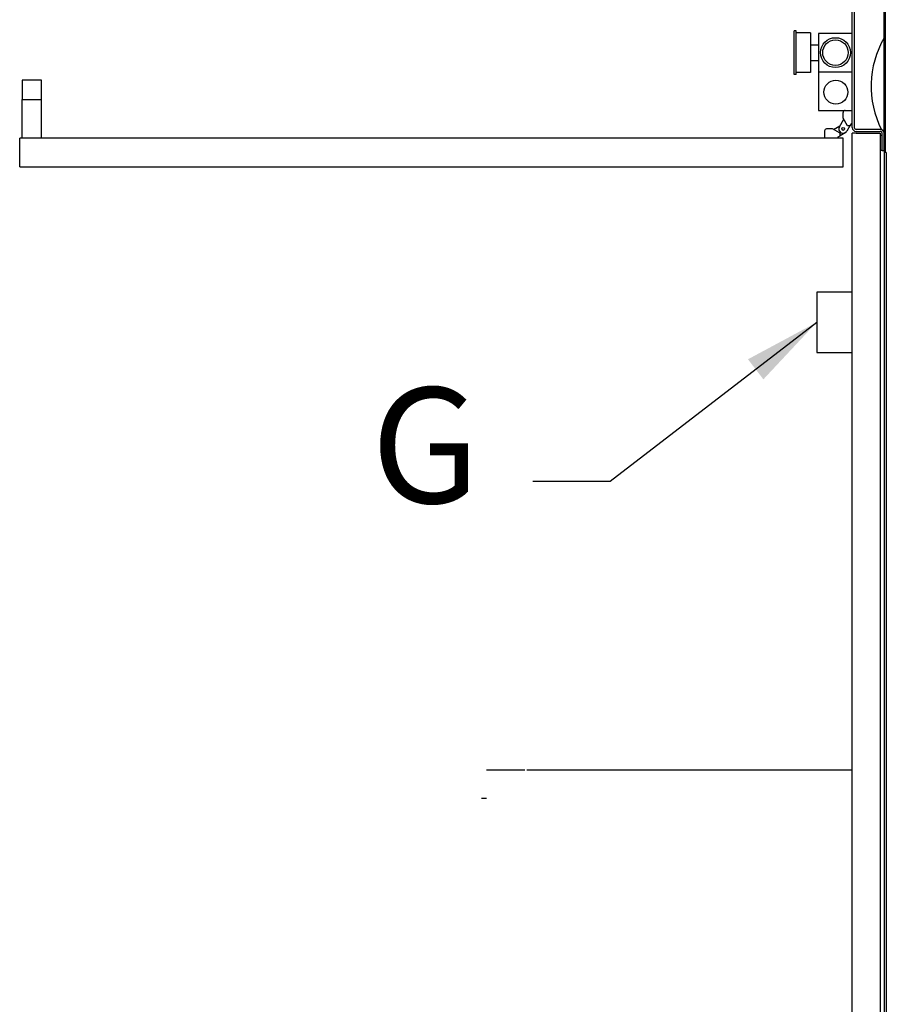
# Model space of a CAD drawing. Extents: x -123022 to 24613, y -6177 to 17283.
# Drawn here: x -115547 to -114647, y 1836 to 2859 of the extents above; entities that cross this region are included whole.
import ezdxf

# ---------------------------------------------------------------- set-up
doc = ezdxf.new("R2010")
doc.units = 0
doc.header["$LTSCALE"] = 130.68
doc.layers.add('1', color=7, linetype='CONTINUOUS')
doc.dimstyles.new('CNDRAFT', dxfattribs={"dimtxt": 75, "dimasz": 75, "dimexe": 2.5, "dimexo": 2.5, "dimgap": 18.75, "dimtad": 1, "dimdec": 4, "dimdsep": 46, "dimtxsty": 'Standard', "dimcen": 0, "dimclrd": 2, "dimclre": 2, "dimclrt": 4, "dimadec": 0, "dimazin": 0, "dimtfac": 1, "dimtdec": 4, "dimtmove": 2, "dimatfit": 3, "dimfxl": 1, "dimtolj": 1, "dimtzin": 0, "dimarcsym": 0})

msp = doc.modelspace()

# ---------------------------------------------------------------- linework, layer by layer
at = {"layer": '1', "lineweight": 25, "transparency": 33554687}
for p, q in [((-114682.226, 2747.053, 4878606763.364), (-114682.226, 2880.053, 4878606763.364)), ((-114680.226, 2879.053, 4878606763.364), (-114680.226, 2747.053, 4878606763.364)), ((-114649.226, 2741.053, 4878606763.364), (-114649.226, 2873.053, 4878606763.364)), ((-114647.726, 2721.053, 4878606763.364), (-114647.726, 2871.553, 4878606763.364)), ((-115544.576, 2796.103, 4878606763.364), (-115544.576, 2776.103, 4878606763.364)), ((-115524.576, 2796.103, 4878606763.364), (-115544.576, 2796.103, 4878606763.364)), ((-115524.576, 2776.103, 4878606763.364), (-115524.576, 2796.103, 4878606763.364)), ((-115544.576, 2776.103, 4878606763.364), (-115524.576, 2776.103, 4878606763.364)), ((-115544.576, 2736.103, 4878606763.364), (-115544.576, 2776.103, 4878606763.364)), ((-115524.576, 2736.103, 4878606763.364), (-115524.576, 2776.103, 4878606763.364)), ((-114691.726, 2756.603, 4878606763.364), (-114691.726, 2762.742, 4878606763.364)), ((-114689.615, 2764.853, 4878606763.364), (-114682.226, 2764.853, 4878606763.364)), ((-114695.623, 2747.853, 4878606763.364), (-114691.149, 2755.603, 4878606763.364)), ((-114687.252, 2748.853, 4878606763.364), (-114691.726, 2756.603, 4878606763.364)), ((-114710.976, 2743.492, 4878606763.364), (-114710.976, 2736.103, 4878606763.364)), ((-114702.726, 2745.603, 4878606763.364), (-114708.865, 2745.603, 4878606763.364)), ((-114694.976, 2741.128, 4878606763.364), (-114702.726, 2745.603, 4878606763.364)), ((-114701.726, 2745.025, 4878606763.364), (-114695.02, 2748.897, 4878606763.364)), ((-114689.476, 2741.706, 4878606763.364), (-114694.976, 2738.53, 4878606763.364)), ((-114694.976, 2738.53, 4878606763.364), (-114694.976, 2741.128, 4878606763.364)), ((-114684.654, 2748.853, 4878606763.364), (-114687.829, 2743.353, 4878606763.364)), ((-114684.654, 2748.853, 4878606763.364), (-114687.252, 2748.853, 4878606763.364)), ((-114683.499, 2750.853, 4878606763.364), (-114684.654, 2748.853, 4878606763.364)), ((-114682.226, 2750.853, 4878606763.364), (-114683.499, 2750.853, 4878606763.364)), ((-114682.226, 695.053, 4878606763.364), (-114682.226, 2741.053, 4878606763.364)), ((-114678.226, 2741.053, 4878606763.364), (-114682.226, 2741.053, 4878606763.364)), ((-114653.226, 2745.053, 4878606763.364), (-114678.226, 2745.053, 4878606763.364)), ((-114678.226, 2743.053, 4878606763.364), (-114653.226, 2743.053, 4878606763.364)), ((-114678.226, 2741.053, 4878606763.364), (-114653.226, 2741.053, 4878606763.364)), ((-114653.226, 2741.053, 4878606763.364), (-114653.226, 695.053, 4878606763.364)), ((-114651.226, 2723.053, 4878606763.364), (-114651.226, 2741.053, 4878606763.364)), ((-114649.226, 2723.053, 4878606763.364), (-114649.226, 2741.053, 4878606763.364)), ((-114691.726, 2736.103, 4878606763.364), (-115547.076, 2736.103, 4878606763.364)), ((-115547.076, 2706.103, 4878606763.364), (-115547.076, 2736.103, 4878606763.364)), ((-114696.976, 2737.376, 4878606763.364), (-114694.976, 2738.53, 4878606763.364)), ((-114696.976, 2736.103, 4878606763.364), (-114696.976, 2737.376, 4878606763.364)), ((-114691.726, 2706.103, 4878606763.364), (-114691.726, 2736.103, 4878606763.364)), ((-114653.226, 2739.053, 4878606763.364), (-114651.226, 2739.053, 4878606763.364)), ((-114651.226, 2723.053, 4878606763.364), (-114653.226, 2723.053, 4878606763.364)), ((-114651.226, 2723.053, 4878606763.364), (-114649.226, 2723.053, 4878606763.364)), ((-114649.226, 2723.053, 4878606763.364), (-114649.226, 713.053, 4878606763.364)), ((-114649.226, 2721.053, 4878606763.364), (-114648.896, 2721.053, 4878606763.364)), ((-114646.896, 2721.053, 4878606763.364), (-114648.896, 2721.053, 4878606763.364)), ((-114646.896, 2721.053, 4878606763.364), (-114646.896, 916.377, 4878606763.364)), ((-115547.076, 2706.103, 4878606763.364), (-114691.726, 2706.103, 4878606763.364)), ((-115062.226, 2080.053, 4878606763.364), (-115022.226, 2080.053, 4878606763.364)), ((-115020.226, 2080.053, 4878606763.364), (-114682.226, 2080.053, 4878606763.364)), ((-115062.226, 2050.053, 4878606763.364), (-115067.226, 2050.053, 4878606763.364))]:
    msp.add_line(p, q, dxfattribs=at)
at = {"layer": '1', "color": 1, "lineweight": 25, "transparency": 33554687}
for p, q in [((-114742.677, 2802.262, 4878606763.364), (-114742.677, 2847.386, 4878606763.364)), ((-114740.677, 2847.386, 4878606763.364), (-114742.677, 2847.386, 4878606763.364)), ((-114740.677, 2802.262, 4878606763.364), (-114740.677, 2847.386, 4878606763.364)), ((-114725.652, 2845.386, 4878606763.364), (-114740.677, 2845.386, 4878606763.364)), ((-114725.652, 2845.386, 4878606763.364), (-114725.652, 2804.262, 4878606763.364)), ((-114682.226, 2844.824, 4878606763.364), (-114717.226, 2844.824, 4878606763.364)), ((-114717.226, 2844.824, 4878606763.364), (-114717.226, 2764.824, 4878606763.364)), ((-114725.652, 2832.907, 4878606763.364), (-114717.226, 2832.907, 4878606763.364)), ((-114725.652, 2816.741, 4878606763.364), (-114717.226, 2816.741, 4878606763.364)), ((-114740.677, 2802.262, 4878606763.364), (-114742.677, 2802.262, 4878606763.364)), ((-114725.652, 2804.262, 4878606763.364), (-114740.677, 2804.262, 4878606763.364)), ((-114717.226, 2804.824, 4878606763.364), (-114682.226, 2804.824, 4878606763.364)), ((-114717.226, 2764.824, 4878606763.364), (-114682.226, 2764.824, 4878606763.364)), ((-114682.226, 2576.03, 4878606763.364), (-114719.188, 2576.03, 4878606763.364)), ((-114719.188, 2576.03, 4878606763.364), (-114719.188, 2513.365, 4878606763.364)), ((-114719.188, 2513.365, 4878606763.364), (-114682.226, 2513.365, 4878606763.364))]:
    msp.add_line(p, q, dxfattribs=at)
for centre, radius in [((-114699.726, 2824.824, 4878606763.364), 15.534), ((-114699.726, 2824.824, 4878606763.364), 13.244), ((-114699.272, 2783.809, 4878606763.364), 12.421)]:
    msp.add_circle(centre, radius, dxfattribs=at)
at = {"layer": '1', "lineweight": 25, "transparency": 33554687}
msp.add_circle((-114691.726, 2745.603, 4878606763.364), 1.5, dxfattribs=at)
for centre, radius, start, end in [((-114562.661, 2790.047, 4878606763.364), 100, 149.95701, 206.898487), ((-114689.615, 2762.742, 4878606763.364), 2.111, 90, 180), ((-114708.865, 2743.492, 4878606763.364), 2.111, 90, 180), ((-114691.726, 2745.603, 4878606763.364), 4.5, 150, 330), ((-114678.226, 2747.053, 4878606763.364), 4, 180, 270), ((-114678.226, 2747.053, 4878606763.364), 2, 180, 270), ((-114653.226, 2741.053, 4878606763.364), 4, 0, 90), ((-114653.226, 2741.053, 4878606763.364), 2, 0, 90)]:
    msp.add_arc(centre, radius, start, end, dxfattribs=at)

# ---------------------------------------------------------------- texts
at = {"layer": '1', "lineweight": 25, "transparency": 33554687, "insert": (-115069.334, 2319.488, 4878606763.364), "char_height": 120, "attachment_point": 9}
msp.add_mtext('G ', dxfattribs=at)

# ---------------------------------------------------------------- leaders
at = {"layer": '1', "lineweight": 25, "transparency": 33554687}
msp.add_leader([(-114719.188, 2544.698, 4878606763.364), (-114933.895, 2379.488, 4878606763.364), (-115013.895, 2379.488, 4878606763.364)], dimstyle='CNDRAFT', override={"dimtxt": 120, "dimasz": 80, "dimgap": 5, "dimtad": 0, "dimtoh": 1, "dimdec": 0, "dimcen": 60, "dimclrd": 3, "dimclre": 3, "dimclrt": 0, "dimazin": 2, "dimtdec": 0, "dimtofl": 0, "dimtmove": 0}, dxfattribs=at)

doc.saveas('drawing.dxf')
